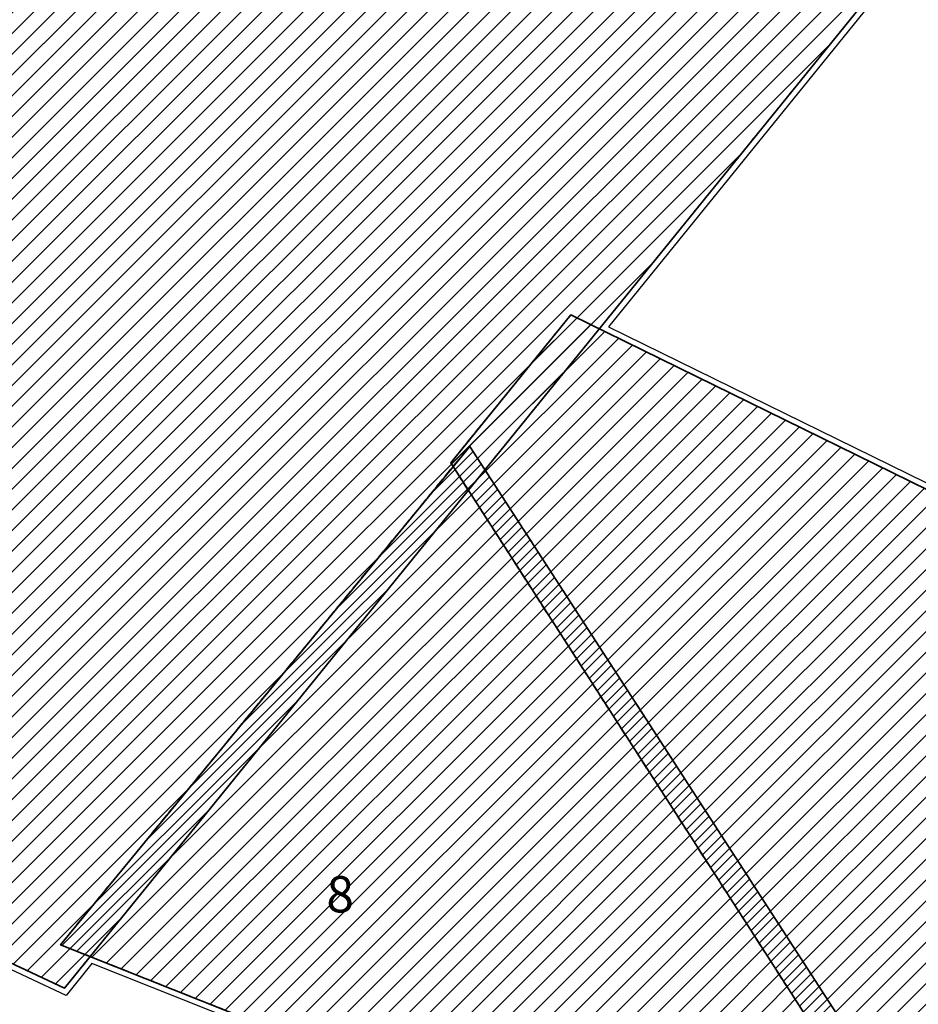
# Model space of a CAD drawing. Units: metres. Extents: x 548270 to 549446, y 6582640 to 6584188.
# Drawn here: x 548979 to 549132, y 6583268 to 6583436 of the extents above; entities that cross this region are included whole.
import ezdxf

# ---------------------------------------------------------------- set-up
doc = ezdxf.new("R2010")
doc.units = ezdxf.units.M
doc.header["$LTSCALE"] = 3
doc.linetypes.add('DASHED', pattern=[0.75, 0.5, -0.25])
for name, color, linetype, true_color in [('kontaktvöödi piir', 7, 'Continuous', 0x636466), ('Lähiala detailplaneeringud', 7, 'DASHED', 0x105689), ('maakasutus', 7, 'Continuous', 0x000000)]:
    doc.layers.add(name, color=color, linetype=linetype, true_color=true_color)
pattern_1 = [(45, (0, 0), (-1.767766953, 1.767766953), [])]

msp = doc.modelspace()

# ---------------------------------------------------------------- hatches: boundary and pattern name
at = {"layer": 'maakasutus', "true_color": 0xf8d731}
h = msp.add_hatch(dxfattribs=at)
h.set_pattern_fill('ANSI31', color=40, scale=20, style=0, pattern_type=2)
h.set_pattern_definition(pattern_1)
h.paths.add_polyline_path([(548945.81, 6583712.61), (549203.12, 6583538.18), (548986.39, 6583270.78), (548777.9, 6583368.71), (548792.86, 6583405.63), (548908.36, 6583578), (548965.59, 6583643.99)], flags=0)
h = msp.add_hatch(dxfattribs=at)
h.set_pattern_fill('ANSI31', color=40, scale=20, style=0, pattern_type=2)
h.set_pattern_definition(pattern_1)
h.paths.add_polyline_path([(549271.09, 6583288.43), (549262.83, 6583260.64), (549183.93, 6583197.84), (549124.21, 6583222.05), (549124.63, 6583247.76), (549052.3, 6583360.47), (549072.82, 6583385.75)], flags=0)
h = msp.add_hatch(dxfattribs=at)
h.set_pattern_fill('ANSI31', color=40, scale=20, style=0, pattern_type=2)
h.set_pattern_definition([(45, (549032.61, 6583335.3362), (-1.767767, 1.767767), [])])
h.paths.add_polyline_path([(549055.54, 6583363.28), (549129.17, 6583249.34), (549129.07, 6583221.12), (548985.72, 6583278.19)], flags=0)

# ---------------------------------------------------------------- linework, layer by layer
at = {"layer": 'kontaktvöödi piir'}
msp.add_lwpolyline([(548946.37, 6583713.44), (549204.58, 6583538.4), (549079.22, 6583383.72), (549265.61, 6583292.24), (549266.6, 6583296.92), (549351.4, 6583305.49), (549352.05, 6583263.42), (549401.72, 6583325.62), (549446.47, 6583229.84), (549364.89, 6583127.02), (549275.6, 6583161.51), (549274.63, 6583160.32), (549178.51, 6583197.04), (549180.06, 6583198.33), (549123.2, 6583221.38), (549123.21, 6583222.38), (548991.08, 6583274.98), (548986.68, 6583269.54), (548776.63, 6583368.2)], dxfattribs=at)
at = {"layer": 'Lähiala detailplaneeringud'}
for points in [[(548945.81, 6583712.61), (549203.12, 6583538.18), (548986.39, 6583270.78), (548777.9, 6583368.71), (548792.86, 6583405.63), (548908.36, 6583578), (548965.59, 6583643.99)], [(549271.09, 6583288.43), (549262.83, 6583260.64), (549183.93, 6583197.84), (549124.21, 6583222.05), (549124.63, 6583247.76), (549052.3, 6583360.47), (549072.82, 6583385.75)], [(549055.54, 6583363.28), (549129.17, 6583249.34), (549129.07, 6583221.12), (548985.72, 6583278.19)]]:
    msp.add_lwpolyline(points, close=True, dxfattribs=at)
at = {"layer": 'maakasutus', "lineweight": 35}
for points in [[(548945.81, 6583712.61), (549203.12, 6583538.18), (548986.39, 6583270.78), (548777.9, 6583368.71), (548792.86, 6583405.63), (548908.36, 6583578), (548965.59, 6583643.99)], [(549271.09, 6583288.43), (549262.83, 6583260.64), (549183.93, 6583197.84), (549124.21, 6583222.05), (549124.63, 6583247.76), (549052.3, 6583360.47), (549072.82, 6583385.75)], [(549055.54, 6583363.28), (549129.17, 6583249.34), (549129.07, 6583221.12), (548985.72, 6583278.19)]]:
    msp.add_lwpolyline(points, close=True, dxfattribs=at)

# ---------------------------------------------------------------- texts
at = {"layer": 'Lähiala detailplaneeringud', "insert": (549031.09, 6583289.9, 1), "char_height": 6.19, "width": 4.8783, "attachment_point": 1, "bg_fill": 1, "box_fill_scale": 1.5, "bg_fill_color": 9, "bg_fill_transparency": 0}
msp.add_mtext('8', dxfattribs=at)

doc.saveas('drawing.dxf')
